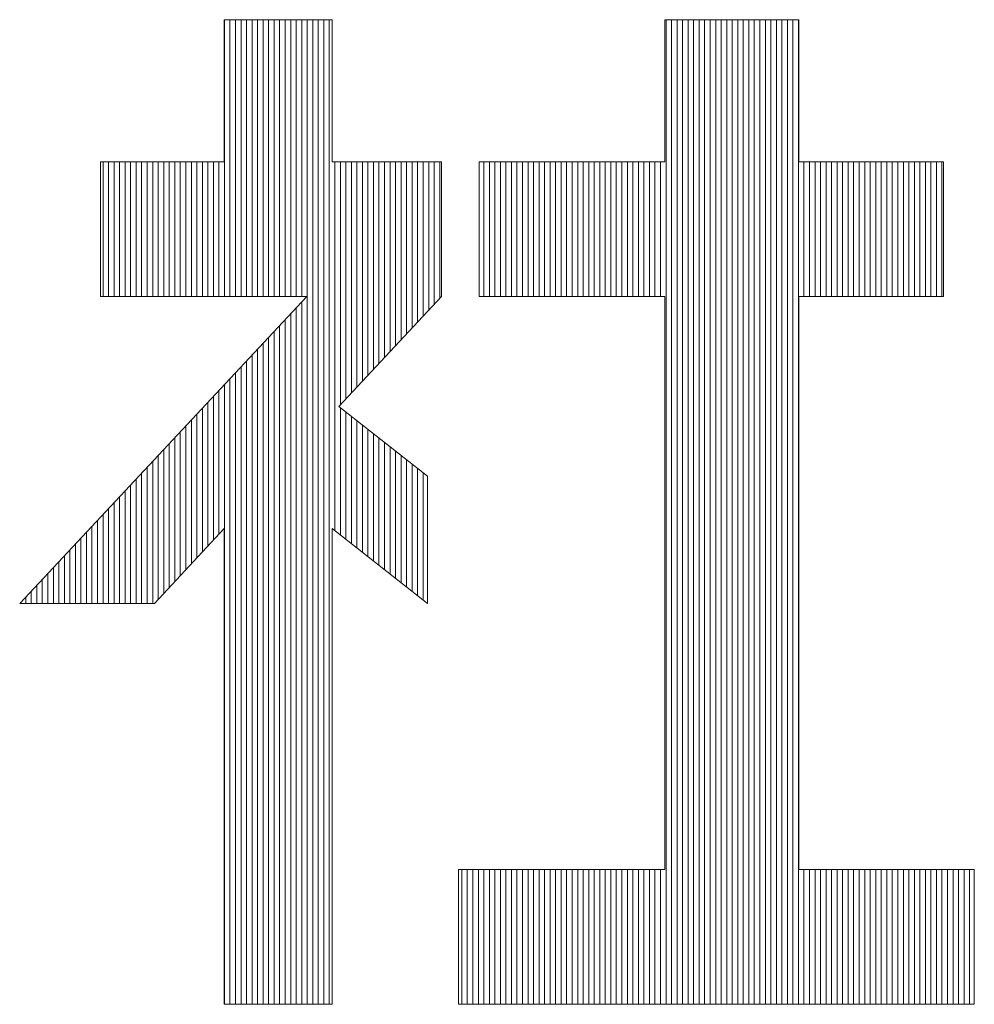
# Model space of a CAD drawing. Units: millimetres. Extents: x 5 to 398, y 5 to 292.
# Drawn here: x 259 to 261, y 27 to 30 of the extents above; entities that cross this region are included whole.
import ezdxf

# ---------------------------------------------------------------- set-up
doc = ezdxf.new("R2010")
doc.units = ezdxf.units.MM
doc.header["$MEASUREMENT"] = 0
doc.layers.add('レイヤー 1', color=7, linetype='Continuous', lineweight=0)

msp = doc.modelspace()

# ---------------------------------------------------------------- linework, layer by layer
at = {"layer": 'レイヤー 1', "color": 18, "lineweight": 13, "true_color": 0x000000}
for p, q in [((259.6643, 29.7692), (259.3801, 29.7692)), ((259.3801, 29.7692), (259.3801, 29.3951)), ((259.3805, 29.0406), (259.3805, 29.7692)), ((259.3805, 29.0406), (259.3805, 29.7692)), ((259.3805, 29.0406), (259.3805, 29.7692)), ((259.395, 29.0406), (259.395, 29.7692)), ((259.395, 29.0406), (259.395, 29.7692)), ((259.395, 29.0406), (259.395, 29.7692)), ((259.4096, 29.0406), (259.4096, 29.7692)), ((259.4096, 29.0406), (259.4096, 29.7692)), ((259.4096, 29.0406), (259.4096, 29.7692)), ((259.4241, 29.0406), (259.4241, 29.7692)), ((259.4241, 29.0406), (259.4241, 29.7692)), ((259.4241, 29.0406), (259.4241, 29.7692)), ((259.4386, 29.0406), (259.4386, 29.7692)), ((259.4386, 29.0406), (259.4386, 29.7692)), ((259.4386, 29.0406), (259.4386, 29.7692)), ((259.4531, 29.0406), (259.4531, 29.7692)), ((259.4531, 29.0406), (259.4531, 29.7692)), ((259.4531, 29.0406), (259.4531, 29.7692)), ((259.4531, 29.0406), (259.4531, 29.7692)), ((259.4531, 29.0406), (259.4531, 29.7692)), ((259.4531, 29.0406), (259.4531, 29.7692)), ((259.4676, 29.0406), (259.4676, 29.7692)), ((259.4676, 29.0406), (259.4676, 29.7692)), ((259.4676, 29.0406), (259.4676, 29.7692)), ((259.4822, 29.0406), (259.4822, 29.7692)), ((259.4822, 29.0406), (259.4822, 29.7692)), ((259.4822, 29.0406), (259.4822, 29.7692)), ((259.4967, 29.0406), (259.4967, 29.7692)), ((259.4967, 29.0406), (259.4967, 29.7692)), ((259.4967, 29.0406), (259.4967, 29.7692)), ((259.5112, 29.0406), (259.5112, 29.7692)), ((259.5112, 29.0406), (259.5112, 29.7692)), ((259.5112, 29.0406), (259.5112, 29.7692)), ((259.5257, 29.0406), (259.5257, 29.7692)), ((259.5257, 29.0406), (259.5257, 29.7692)), ((259.5257, 29.0406), (259.5257, 29.7692)), ((259.5403, 29.0406), (259.5403, 29.7692)), ((259.5403, 29.0406), (259.5403, 29.7692)), ((259.5403, 29.0406), (259.5403, 29.7692)), ((259.5548, 29.0406), (259.5548, 29.7692)), ((259.5548, 29.0406), (259.5548, 29.7692)), ((259.5548, 29.0406), (259.5548, 29.7692)), ((259.5693, 29.0406), (259.5693, 29.7692)), ((259.5693, 29.0406), (259.5693, 29.7692)), ((259.5693, 29.0406), (259.5693, 29.7692)), ((259.5839, 29.0406), (259.5839, 29.7692)), ((259.5839, 29.0406), (259.5839, 29.7692)), ((259.5839, 29.0406), (259.5839, 29.7692)), ((259.5983, 27.1777), (259.5983, 29.7692)), ((259.5983, 27.1777), (259.5983, 29.7692)), ((259.5983, 27.1777), (259.5983, 29.7692)), ((259.5983, 27.1777), (259.5983, 29.7692)), ((259.5983, 27.1777), (259.5983, 29.7692)), ((259.5983, 27.1777), (259.5983, 29.7692)), ((259.6129, 27.1777), (259.6129, 29.7692)), ((259.6129, 27.1777), (259.6129, 29.7692)), ((259.6129, 27.1777), (259.6129, 29.7692)), ((259.6274, 27.1777), (259.6274, 29.7692)), ((259.6274, 27.1777), (259.6274, 29.7692)), ((259.6274, 27.1777), (259.6274, 29.7692)), ((259.6419, 27.1777), (259.6419, 29.7692)), ((259.6419, 27.1777), (259.6419, 29.7692)), ((259.6419, 27.1777), (259.6419, 29.7692)), ((259.6565, 27.1777), (259.6565, 29.7692)), ((259.6565, 27.1777), (259.6565, 29.7692)), ((259.6565, 27.1777), (259.6565, 29.7692)), ((259.6643, 29.7692), (259.6643, 29.3951)), ((260.5392, 29.7692), (260.8921, 29.7692)), ((260.5392, 29.7692), (260.5392, 29.3951)), ((260.5424, 27.1777), (260.5424, 29.7692)), ((260.5424, 27.1777), (260.5424, 29.7692)), ((260.5424, 27.1777), (260.5424, 29.7692)), ((260.5569, 27.1777), (260.5569, 29.7692)), ((260.5569, 27.1777), (260.5569, 29.7692)), ((260.5569, 27.1777), (260.5569, 29.7692)), ((260.5714, 27.1777), (260.5714, 29.7692)), ((260.5714, 27.1777), (260.5714, 29.7692)), ((260.5714, 27.1777), (260.5714, 29.7692)), ((260.586, 27.1777), (260.586, 29.7692)), ((260.586, 27.1777), (260.586, 29.7692)), ((260.586, 27.1777), (260.586, 29.7692)), ((260.6005, 27.1777), (260.6005, 29.7692)), ((260.6005, 27.1777), (260.6005, 29.7692)), ((260.6005, 27.1777), (260.6005, 29.7692)), ((260.615, 27.1777), (260.615, 29.7692)), ((260.615, 27.1777), (260.615, 29.7692)), ((260.615, 27.1777), (260.615, 29.7692)), ((260.615, 27.1777), (260.615, 29.7692)), ((260.615, 27.1777), (260.615, 29.7692)), ((260.615, 27.1777), (260.615, 29.7692)), ((260.6295, 27.1777), (260.6295, 29.7692)), ((260.6295, 27.1777), (260.6295, 29.7692)), ((260.6295, 27.1777), (260.6295, 29.7692)), ((260.6441, 27.1777), (260.6441, 29.7692)), ((260.6441, 27.1777), (260.6441, 29.7692)), ((260.6441, 27.1777), (260.6441, 29.7692)), ((260.6586, 27.1777), (260.6586, 29.7692)), ((260.6586, 27.1777), (260.6586, 29.7692)), ((260.6586, 27.1777), (260.6586, 29.7692)), ((260.6731, 27.1777), (260.6731, 29.7692)), ((260.6731, 27.1777), (260.6731, 29.7692)), ((260.6731, 27.1777), (260.6731, 29.7692)), ((260.6876, 27.1777), (260.6876, 29.7692)), ((260.6876, 27.1777), (260.6876, 29.7692)), ((260.6876, 27.1777), (260.6876, 29.7692)), ((260.7022, 27.1777), (260.7022, 29.7692)), ((260.7022, 27.1777), (260.7022, 29.7692)), ((260.7022, 27.1777), (260.7022, 29.7692)), ((260.7167, 27.1777), (260.7167, 29.7692)), ((260.7167, 27.1777), (260.7167, 29.7692)), ((260.7167, 27.1777), (260.7167, 29.7692)), ((260.7312, 27.1777), (260.7312, 29.7692)), ((260.7312, 27.1777), (260.7312, 29.7692)), ((260.7312, 27.1777), (260.7312, 29.7692)), ((260.7457, 27.1777), (260.7457, 29.7692)), ((260.7457, 27.1777), (260.7457, 29.7692)), ((260.7457, 27.1777), (260.7457, 29.7692)), ((260.7602, 27.1777), (260.7602, 29.7692)), ((260.7602, 27.1777), (260.7602, 29.7692)), ((260.7602, 27.1777), (260.7602, 29.7692)), ((260.7602, 27.1777), (260.7602, 29.7692)), ((260.7602, 27.1777), (260.7602, 29.7692)), ((260.7602, 27.1777), (260.7602, 29.7692)), ((260.7748, 27.1777), (260.7748, 29.7692)), ((260.7748, 27.1777), (260.7748, 29.7692)), ((260.7748, 27.1777), (260.7748, 29.7692)), ((260.7893, 27.1777), (260.7893, 29.7692)), ((260.7893, 27.1777), (260.7893, 29.7692)), ((260.7893, 27.1777), (260.7893, 29.7692)), ((260.8038, 27.1777), (260.8038, 29.7692)), ((260.8038, 27.1777), (260.8038, 29.7692)), ((260.8038, 27.1777), (260.8038, 29.7692)), ((260.8183, 27.1777), (260.8183, 29.7692)), ((260.8183, 27.1777), (260.8183, 29.7692)), ((260.8183, 27.1777), (260.8183, 29.7692)), ((260.8329, 27.1777), (260.8329, 29.7692)), ((260.8329, 27.1777), (260.8329, 29.7692)), ((260.8329, 27.1777), (260.8329, 29.7692)), ((260.8474, 27.1777), (260.8474, 29.7692)), ((260.8474, 27.1777), (260.8474, 29.7692)), ((260.8474, 27.1777), (260.8474, 29.7692)), ((260.8619, 27.1777), (260.8619, 29.7692)), ((260.8619, 27.1777), (260.8619, 29.7692)), ((260.8619, 27.1777), (260.8619, 29.7692)), ((260.8764, 27.1777), (260.8764, 29.7692)), ((260.8764, 27.1777), (260.8764, 29.7692)), ((260.8764, 27.1777), (260.8764, 29.7692)), ((260.891, 27.1777), (260.891, 29.7692)), ((260.891, 27.1777), (260.891, 29.7692)), ((260.891, 27.1777), (260.891, 29.7692)), ((260.8921, 29.7692), (260.8921, 29.3951)), ((259.3801, 29.3951), (259.0543, 29.3951)), ((259.0543, 29.3951), (259.0543, 29.0406)), ((259.061, 29.0406), (259.061, 29.3951)), ((259.061, 29.0406), (259.061, 29.3951)), ((259.061, 29.0406), (259.061, 29.3951)), ((259.0755, 29.0406), (259.0755, 29.3951)), ((259.0755, 29.0406), (259.0755, 29.3951)), ((259.0755, 29.0406), (259.0755, 29.3951)), ((259.09, 29.0406), (259.09, 29.3951)), ((259.09, 29.0406), (259.09, 29.3951)), ((259.09, 29.0406), (259.09, 29.3951)), ((259.1046, 29.0406), (259.1046, 29.3951)), ((259.1046, 29.0406), (259.1046, 29.3951)), ((259.1046, 29.0406), (259.1046, 29.3951)), ((259.1191, 29.0406), (259.1191, 29.3951)), ((259.1191, 29.0406), (259.1191, 29.3951)), ((259.1191, 29.0406), (259.1191, 29.3951)), ((259.1336, 29.0406), (259.1336, 29.3951)), ((259.1336, 29.0406), (259.1336, 29.3951)), ((259.1336, 29.0406), (259.1336, 29.3951)), ((259.1481, 29.0406), (259.1481, 29.3951)), ((259.1481, 29.0406), (259.1481, 29.3951)), ((259.1481, 29.0406), (259.1481, 29.3951)), ((259.1626, 29.0406), (259.1626, 29.3951)), ((259.1626, 29.0406), (259.1626, 29.3951)), ((259.1626, 29.0406), (259.1626, 29.3951)), ((259.1626, 29.0406), (259.1626, 29.3951)), ((259.1626, 29.0406), (259.1626, 29.3951)), ((259.1626, 29.0406), (259.1626, 29.3951)), ((259.1772, 29.0406), (259.1772, 29.3951)), ((259.1772, 29.0406), (259.1772, 29.3951)), ((259.1772, 29.0406), (259.1772, 29.3951)), ((259.1917, 29.0406), (259.1917, 29.3951)), ((259.1917, 29.0406), (259.1917, 29.3951)), ((259.1917, 29.0406), (259.1917, 29.3951)), ((259.2062, 29.0406), (259.2062, 29.3951)), ((259.2062, 29.0406), (259.2062, 29.3951)), ((259.2062, 29.0406), (259.2062, 29.3951)), ((259.2207, 29.0406), (259.2207, 29.3951)), ((259.2207, 29.0406), (259.2207, 29.3951)), ((259.2207, 29.0406), (259.2207, 29.3951)), ((259.2353, 29.0406), (259.2353, 29.3951)), ((259.2353, 29.0406), (259.2353, 29.3951)), ((259.2353, 29.0406), (259.2353, 29.3951)), ((259.2498, 29.0406), (259.2498, 29.3951)), ((259.2498, 29.0406), (259.2498, 29.3951)), ((259.2498, 29.0406), (259.2498, 29.3951)), ((259.2643, 29.0406), (259.2643, 29.3951)), ((259.2643, 29.0406), (259.2643, 29.3951)), ((259.2643, 29.0406), (259.2643, 29.3951)), ((259.2789, 29.0406), (259.2789, 29.3951)), ((259.2789, 29.0406), (259.2789, 29.3951)), ((259.2789, 29.0406), (259.2789, 29.3951)), ((259.2934, 29.0406), (259.2934, 29.3951)), ((259.2934, 29.0406), (259.2934, 29.3951)), ((259.2934, 29.0406), (259.2934, 29.3951)), ((259.3079, 29.0406), (259.3079, 29.3951)), ((259.3079, 29.0406), (259.3079, 29.3951)), ((259.3079, 29.0406), (259.3079, 29.3951)), ((259.3079, 29.0406), (259.3079, 29.3951)), ((259.3079, 29.0406), (259.3079, 29.3951)), ((259.3079, 29.0406), (259.3079, 29.3951)), ((259.3224, 29.0406), (259.3224, 29.3951)), ((259.3224, 29.0406), (259.3224, 29.3951)), ((259.3224, 29.0406), (259.3224, 29.3951)), ((259.3369, 29.0406), (259.3369, 29.3951)), ((259.3369, 29.0406), (259.3369, 29.3951)), ((259.3369, 29.0406), (259.3369, 29.3951)), ((259.3515, 29.0406), (259.3515, 29.3951)), ((259.3515, 29.0406), (259.3515, 29.3951)), ((259.3515, 29.0406), (259.3515, 29.3951)), ((259.366, 29.0406), (259.366, 29.3951)), ((259.366, 29.0406), (259.366, 29.3951)), ((259.366, 29.0406), (259.366, 29.3951)), ((259.6643, 29.3951), (259.9515, 29.3951)), ((259.671, 28.4244), (259.671, 29.3951)), ((259.671, 28.4244), (259.671, 29.3951)), ((259.671, 28.4244), (259.671, 29.3951)), ((259.6855, 28.7562), (259.6855, 29.3951)), ((259.6855, 28.7562), (259.6855, 29.3951)), ((259.6855, 28.7562), (259.6855, 29.3951)), ((259.7, 28.7717), (259.7, 29.3951)), ((259.7, 28.7717), (259.7, 29.3951)), ((259.7, 28.7717), (259.7, 29.3951)), ((259.7146, 28.7873), (259.7146, 29.3951)), ((259.7146, 28.7873), (259.7146, 29.3951)), ((259.7146, 28.7873), (259.7146, 29.3951)), ((259.7291, 28.8028), (259.7291, 29.3951)), ((259.7291, 28.8028), (259.7291, 29.3951)), ((259.7291, 28.8028), (259.7291, 29.3951)), ((259.7436, 28.8183), (259.7436, 29.3951)), ((259.7436, 28.8183), (259.7436, 29.3951)), ((259.7436, 28.8183), (259.7436, 29.3951)), ((259.7436, 28.8183), (259.7436, 29.3951)), ((259.7436, 28.8183), (259.7436, 29.3951)), ((259.7436, 28.8183), (259.7436, 29.3951)), ((259.7581, 28.8339), (259.7581, 29.3951)), ((259.7581, 28.8339), (259.7581, 29.3951)), ((259.7581, 28.8339), (259.7581, 29.3951)), ((259.7726, 28.8494), (259.7726, 29.3951)), ((259.7726, 28.8494), (259.7726, 29.3951)), ((259.7726, 28.8494), (259.7726, 29.3951)), ((259.7872, 28.8649), (259.7872, 29.3951)), ((259.7872, 28.8649), (259.7872, 29.3951)), ((259.7872, 28.8649), (259.7872, 29.3951)), ((259.8017, 28.8805), (259.8017, 29.3951)), ((259.8017, 28.8805), (259.8017, 29.3951)), ((259.8017, 28.8805), (259.8017, 29.3951)), ((259.8162, 28.896), (259.8162, 29.3951)), ((259.8162, 28.896), (259.8162, 29.3951)), ((259.8162, 28.896), (259.8162, 29.3951)), ((259.8307, 28.9115), (259.8307, 29.3951)), ((259.8307, 28.9115), (259.8307, 29.3951)), ((259.8307, 28.9115), (259.8307, 29.3951)), ((259.8453, 28.927), (259.8453, 29.3951)), ((259.8453, 28.927), (259.8453, 29.3951)), ((259.8453, 28.927), (259.8453, 29.3951)), ((259.8598, 28.9426), (259.8598, 29.3951)), ((259.8598, 28.9426), (259.8598, 29.3951)), ((259.8598, 28.9426), (259.8598, 29.3951)), ((259.8743, 28.9581), (259.8743, 29.3951)), ((259.8743, 28.9581), (259.8743, 29.3951)), ((259.8743, 28.9581), (259.8743, 29.3951)), ((259.8888, 28.9736), (259.8888, 29.3951)), ((259.8888, 28.9736), (259.8888, 29.3951)), ((259.8888, 28.9736), (259.8888, 29.3951)), ((259.8888, 28.9736), (259.8888, 29.3951)), ((259.8888, 28.9736), (259.8888, 29.3951)), ((259.8888, 28.9736), (259.8888, 29.3951)), ((259.9033, 28.9892), (259.9033, 29.3951)), ((259.9033, 28.9892), (259.9033, 29.3951)), ((259.9033, 28.9892), (259.9033, 29.3951)), ((259.9179, 29.0047), (259.9179, 29.3951)), ((259.9179, 29.0047), (259.9179, 29.3951)), ((259.9179, 29.0047), (259.9179, 29.3951)), ((259.9324, 29.0202), (259.9324, 29.3951)), ((259.9324, 29.0202), (259.9324, 29.3951)), ((259.9324, 29.0202), (259.9324, 29.3951)), ((259.9469, 29.0358), (259.9469, 29.3951)), ((259.9469, 29.0358), (259.9469, 29.3951)), ((259.9469, 29.0358), (259.9469, 29.3951)), ((259.9515, 29.3951), (259.9515, 29.0406)), ((260.0506, 29.3951), (260.5392, 29.3951)), ((260.0506, 29.3951), (260.0506, 29.0406)), ((260.0631, 29.0406), (260.0631, 29.3951)), ((260.0631, 29.0406), (260.0631, 29.3951)), ((260.0631, 29.0406), (260.0631, 29.3951)), ((260.0776, 29.0406), (260.0776, 29.3951)), ((260.0776, 29.0406), (260.0776, 29.3951)), ((260.0776, 29.0406), (260.0776, 29.3951)), ((260.0922, 29.0406), (260.0922, 29.3951)), ((260.0922, 29.0406), (260.0922, 29.3951)), ((260.0922, 29.0406), (260.0922, 29.3951)), ((260.1067, 29.0406), (260.1067, 29.3951)), ((260.1067, 29.0406), (260.1067, 29.3951)), ((260.1067, 29.0406), (260.1067, 29.3951)), ((260.1212, 29.0406), (260.1212, 29.3951)), ((260.1212, 29.0406), (260.1212, 29.3951)), ((260.1212, 29.0406), (260.1212, 29.3951)), ((260.1357, 29.0406), (260.1357, 29.3951)), ((260.1357, 29.0406), (260.1357, 29.3951)), ((260.1357, 29.0406), (260.1357, 29.3951)), ((260.1502, 29.0406), (260.1502, 29.3951)), ((260.1502, 29.0406), (260.1502, 29.3951)), ((260.1502, 29.0406), (260.1502, 29.3951)), ((260.1648, 29.0406), (260.1648, 29.3951)), ((260.1648, 29.0406), (260.1648, 29.3951)), ((260.1648, 29.0406), (260.1648, 29.3951)), ((260.1793, 29.0406), (260.1793, 29.3951)), ((260.1793, 29.0406), (260.1793, 29.3951)), ((260.1793, 29.0406), (260.1793, 29.3951)), ((260.1793, 29.0406), (260.1793, 29.3951)), ((260.1793, 29.0406), (260.1793, 29.3951)), ((260.1793, 29.0406), (260.1793, 29.3951)), ((260.1938, 29.0406), (260.1938, 29.3951)), ((260.1938, 29.0406), (260.1938, 29.3951)), ((260.1938, 29.0406), (260.1938, 29.3951)), ((260.2083, 29.0406), (260.2083, 29.3951)), ((260.2083, 29.0406), (260.2083, 29.3951)), ((260.2083, 29.0406), (260.2083, 29.3951)), ((260.2229, 29.0406), (260.2229, 29.3951)), ((260.2229, 29.0406), (260.2229, 29.3951)), ((260.2229, 29.0406), (260.2229, 29.3951)), ((260.2374, 29.0406), (260.2374, 29.3951)), ((260.2374, 29.0406), (260.2374, 29.3951)), ((260.2374, 29.0406), (260.2374, 29.3951)), ((260.2519, 29.0406), (260.2519, 29.3951)), ((260.2519, 29.0406), (260.2519, 29.3951)), ((260.2519, 29.0406), (260.2519, 29.3951)), ((260.2665, 29.0406), (260.2665, 29.3951)), ((260.2665, 29.0406), (260.2665, 29.3951)), ((260.2665, 29.0406), (260.2665, 29.3951)), ((260.2809, 29.0406), (260.2809, 29.3951)), ((260.2809, 29.0406), (260.2809, 29.3951)), ((260.2809, 29.0406), (260.2809, 29.3951)), ((260.2955, 29.0406), (260.2955, 29.3951)), ((260.2955, 29.0406), (260.2955, 29.3951)), ((260.2955, 29.0406), (260.2955, 29.3951)), ((260.31, 29.0406), (260.31, 29.3951)), ((260.31, 29.0406), (260.31, 29.3951)), ((260.31, 29.0406), (260.31, 29.3951)), ((260.3245, 29.0406), (260.3245, 29.3951)), ((260.3245, 29.0406), (260.3245, 29.3951)), ((260.3245, 29.0406), (260.3245, 29.3951)), ((260.3245, 29.0406), (260.3245, 29.3951)), ((260.3245, 29.0406), (260.3245, 29.3951)), ((260.3245, 29.0406), (260.3245, 29.3951)), ((260.3391, 29.0406), (260.3391, 29.3951)), ((260.3391, 29.0406), (260.3391, 29.3951)), ((260.3391, 29.0406), (260.3391, 29.3951)), ((260.3536, 29.0406), (260.3536, 29.3951)), ((260.3536, 29.0406), (260.3536, 29.3951)), ((260.3536, 29.0406), (260.3536, 29.3951)), ((260.3681, 29.0406), (260.3681, 29.3951)), ((260.3681, 29.0406), (260.3681, 29.3951)), ((260.3681, 29.0406), (260.3681, 29.3951)), ((260.3826, 29.0406), (260.3826, 29.3951)), ((260.3826, 29.0406), (260.3826, 29.3951)), ((260.3826, 29.0406), (260.3826, 29.3951)), ((260.3972, 29.0406), (260.3972, 29.3951)), ((260.3972, 29.0406), (260.3972, 29.3951)), ((260.3972, 29.0406), (260.3972, 29.3951)), ((260.4117, 29.0406), (260.4117, 29.3951)), ((260.4117, 29.0406), (260.4117, 29.3951)), ((260.4117, 29.0406), (260.4117, 29.3951)), ((260.4262, 29.0406), (260.4262, 29.3951)), ((260.4262, 29.0406), (260.4262, 29.3951)), ((260.4262, 29.0406), (260.4262, 29.3951)), ((260.4407, 29.0406), (260.4407, 29.3951)), ((260.4407, 29.0406), (260.4407, 29.3951)), ((260.4407, 29.0406), (260.4407, 29.3951)), ((260.4552, 29.0406), (260.4552, 29.3951)), ((260.4552, 29.0406), (260.4552, 29.3951)), ((260.4552, 29.0406), (260.4552, 29.3951)), ((260.4698, 29.0406), (260.4698, 29.3951)), ((260.4698, 29.0406), (260.4698, 29.3951)), ((260.4698, 29.0406), (260.4698, 29.3951)), ((260.4698, 29.0406), (260.4698, 29.3951)), ((260.4698, 29.0406), (260.4698, 29.3951)), ((260.4698, 29.0406), (260.4698, 29.3951)), ((260.4843, 29.0406), (260.4843, 29.3951)), ((260.4843, 29.0406), (260.4843, 29.3951)), ((260.4843, 29.0406), (260.4843, 29.3951)), ((260.4988, 29.0406), (260.4988, 29.3951)), ((260.4988, 29.0406), (260.4988, 29.3951)), ((260.4988, 29.0406), (260.4988, 29.3951)), ((260.5133, 29.0406), (260.5133, 29.3951)), ((260.5133, 29.0406), (260.5133, 29.3951)), ((260.5133, 29.0406), (260.5133, 29.3951)), ((260.5279, 29.0406), (260.5279, 29.3951)), ((260.5279, 29.0406), (260.5279, 29.3951)), ((260.5279, 29.0406), (260.5279, 29.3951)), ((260.8921, 29.3951), (261.2722, 29.3951)), ((260.9055, 29.0406), (260.9055, 29.3951)), ((260.9055, 29.0406), (260.9055, 29.3951)), ((260.9055, 29.0406), (260.9055, 29.3951)), ((260.9055, 29.0406), (260.9055, 29.3951)), ((260.9055, 29.0406), (260.9055, 29.3951)), ((260.9055, 29.0406), (260.9055, 29.3951)), ((260.92, 29.0406), (260.92, 29.3951)), ((260.92, 29.0406), (260.92, 29.3951)), ((260.92, 29.0406), (260.92, 29.3951)), ((260.9345, 29.0406), (260.9345, 29.3951)), ((260.9345, 29.0406), (260.9345, 29.3951)), ((260.9345, 29.0406), (260.9345, 29.3951)), ((260.9491, 29.0406), (260.9491, 29.3951)), ((260.9491, 29.0406), (260.9491, 29.3951)), ((260.9491, 29.0406), (260.9491, 29.3951)), ((260.9636, 29.0406), (260.9636, 29.3951)), ((260.9636, 29.0406), (260.9636, 29.3951)), ((260.9636, 29.0406), (260.9636, 29.3951)), ((260.9781, 29.0406), (260.9781, 29.3951)), ((260.9781, 29.0406), (260.9781, 29.3951)), ((260.9781, 29.0406), (260.9781, 29.3951)), ((260.9926, 29.0406), (260.9926, 29.3951)), ((260.9926, 29.0406), (260.9926, 29.3951)), ((260.9926, 29.0406), (260.9926, 29.3951)), ((261.0072, 29.0406), (261.0072, 29.3951)), ((261.0072, 29.0406), (261.0072, 29.3951)), ((261.0072, 29.0406), (261.0072, 29.3951)), ((261.0216, 29.0406), (261.0216, 29.3951)), ((261.0216, 29.0406), (261.0216, 29.3951)), ((261.0216, 29.0406), (261.0216, 29.3951)), ((261.0362, 29.0406), (261.0362, 29.3951)), ((261.0362, 29.0406), (261.0362, 29.3951)), ((261.0362, 29.0406), (261.0362, 29.3951)), ((261.0507, 29.0406), (261.0507, 29.3951)), ((261.0507, 29.0406), (261.0507, 29.3951)), ((261.0507, 29.0406), (261.0507, 29.3951)), ((261.0507, 29.0406), (261.0507, 29.3951)), ((261.0507, 29.0406), (261.0507, 29.3951)), ((261.0507, 29.0406), (261.0507, 29.3951)), ((261.0652, 29.0406), (261.0652, 29.3951)), ((261.0652, 29.0406), (261.0652, 29.3951)), ((261.0652, 29.0406), (261.0652, 29.3951)), ((261.0798, 29.0406), (261.0798, 29.3951)), ((261.0798, 29.0406), (261.0798, 29.3951)), ((261.0798, 29.0406), (261.0798, 29.3951)), ((261.0943, 29.0406), (261.0943, 29.3951)), ((261.0943, 29.0406), (261.0943, 29.3951)), ((261.0943, 29.0406), (261.0943, 29.3951)), ((261.1088, 29.0406), (261.1088, 29.3951)), ((261.1088, 29.0406), (261.1088, 29.3951)), ((261.1088, 29.0406), (261.1088, 29.3951)), ((261.1233, 29.0406), (261.1233, 29.3951)), ((261.1233, 29.0406), (261.1233, 29.3951)), ((261.1233, 29.0406), (261.1233, 29.3951)), ((261.1379, 29.0406), (261.1379, 29.3951)), ((261.1379, 29.0406), (261.1379, 29.3951)), ((261.1379, 29.0406), (261.1379, 29.3951)), ((261.1524, 29.0406), (261.1524, 29.3951)), ((261.1524, 29.0406), (261.1524, 29.3951)), ((261.1524, 29.0406), (261.1524, 29.3951)), ((261.1669, 29.0406), (261.1669, 29.3951)), ((261.1669, 29.0406), (261.1669, 29.3951)), ((261.1669, 29.0406), (261.1669, 29.3951)), ((261.1814, 29.0406), (261.1814, 29.3951)), ((261.1814, 29.0406), (261.1814, 29.3951)), ((261.1814, 29.0406), (261.1814, 29.3951)), ((261.1959, 29.0406), (261.1959, 29.3951)), ((261.1959, 29.0406), (261.1959, 29.3951)), ((261.1959, 29.0406), (261.1959, 29.3951)), ((261.1959, 29.0406), (261.1959, 29.3951)), ((261.1959, 29.0406), (261.1959, 29.3951)), ((261.1959, 29.0406), (261.1959, 29.3951)), ((261.2105, 29.0406), (261.2105, 29.3951)), ((261.2105, 29.0406), (261.2105, 29.3951)), ((261.2105, 29.0406), (261.2105, 29.3951)), ((261.225, 29.0406), (261.225, 29.3951)), ((261.225, 29.0406), (261.225, 29.3951)), ((261.225, 29.0406), (261.225, 29.3951)), ((261.2395, 29.0406), (261.2395, 29.3951)), ((261.2395, 29.0406), (261.2395, 29.3951)), ((261.2395, 29.0406), (261.2395, 29.3951)), ((261.254, 29.0406), (261.254, 29.3951)), ((261.254, 29.0406), (261.254, 29.3951)), ((261.254, 29.0406), (261.254, 29.3951)), ((261.2686, 29.0406), (261.2686, 29.3951)), ((261.2686, 29.0406), (261.2686, 29.3951)), ((261.2686, 29.0406), (261.2686, 29.3951)), ((261.2722, 29.3951), (261.2722, 29.0406)), ((259.597, 29.0406), (258.8418, 28.233)), ((259.597, 29.0406), (259.0543, 29.0406)), ((259.5839, 27.1777), (259.5839, 29.0265)), ((259.5839, 27.1777), (259.5839, 29.0265)), ((259.5839, 27.1777), (259.5839, 29.0265)), ((259.9515, 29.0406), (259.6811, 28.7515)), ((260.0506, 29.0406), (260.5392, 29.0406)), ((260.5392, 29.0406), (260.5392, 27.5321)), ((260.8921, 27.5321), (260.8921, 29.0406)), ((261.2722, 29.0406), (260.8921, 29.0406)), ((259.5693, 27.1777), (259.5693, 29.011)), ((259.5693, 27.1777), (259.5693, 29.011)), ((259.5693, 27.1777), (259.5693, 29.011)), ((259.5403, 27.1777), (259.5403, 28.9799)), ((259.5403, 27.1777), (259.5403, 28.9799)), ((259.5403, 27.1777), (259.5403, 28.9799)), ((259.5548, 27.1777), (259.5548, 28.9955)), ((259.5548, 27.1777), (259.5548, 28.9955)), ((259.5548, 27.1777), (259.5548, 28.9955)), ((259.5112, 27.1777), (259.5112, 28.9489)), ((259.5112, 27.1777), (259.5112, 28.9489)), ((259.5112, 27.1777), (259.5112, 28.9489)), ((259.5257, 27.1777), (259.5257, 28.9644)), ((259.5257, 27.1777), (259.5257, 28.9644)), ((259.5257, 27.1777), (259.5257, 28.9644)), ((259.4967, 27.1777), (259.4967, 28.9334)), ((259.4967, 27.1777), (259.4967, 28.9334)), ((259.4967, 27.1777), (259.4967, 28.9334)), ((259.4676, 27.1777), (259.4676, 28.9023)), ((259.4676, 27.1777), (259.4676, 28.9023)), ((259.4676, 27.1777), (259.4676, 28.9023)), ((259.4822, 27.1777), (259.4822, 28.9178)), ((259.4822, 27.1777), (259.4822, 28.9178)), ((259.4822, 27.1777), (259.4822, 28.9178)), ((259.4386, 27.1777), (259.4386, 28.8712)), ((259.4386, 27.1777), (259.4386, 28.8712)), ((259.4386, 27.1777), (259.4386, 28.8712)), ((259.4531, 27.1777), (259.4531, 28.8868)), ((259.4531, 27.1777), (259.4531, 28.8868)), ((259.4531, 27.1777), (259.4531, 28.8868)), ((259.4531, 27.1777), (259.4531, 28.8868)), ((259.4531, 27.1777), (259.4531, 28.8868)), ((259.4531, 27.1777), (259.4531, 28.8868)), ((259.4241, 27.1777), (259.4241, 28.8557)), ((259.4241, 27.1777), (259.4241, 28.8557)), ((259.4241, 27.1777), (259.4241, 28.8557)), ((259.395, 27.1777), (259.395, 28.8246)), ((259.395, 27.1777), (259.395, 28.8246)), ((259.395, 27.1777), (259.395, 28.8246)), ((259.4096, 27.1777), (259.4096, 28.8402)), ((259.4096, 27.1777), (259.4096, 28.8402)), ((259.4096, 27.1777), (259.4096, 28.8402)), ((259.366, 28.4146), (259.366, 28.7936)), ((259.366, 28.4146), (259.366, 28.7936)), ((259.366, 28.4146), (259.366, 28.7936)), ((259.3805, 27.1777), (259.3805, 28.8091)), ((259.3805, 27.1777), (259.3805, 28.8091)), ((259.3805, 27.1777), (259.3805, 28.8091)), ((259.3515, 28.399), (259.3515, 28.7781)), ((259.3515, 28.399), (259.3515, 28.7781)), ((259.3515, 28.399), (259.3515, 28.7781)), ((259.3224, 28.368), (259.3224, 28.747)), ((259.3224, 28.368), (259.3224, 28.747)), ((259.3224, 28.368), (259.3224, 28.747)), ((259.3369, 28.3835), (259.3369, 28.7625)), ((259.3369, 28.3835), (259.3369, 28.7625)), ((259.3369, 28.3835), (259.3369, 28.7625)), ((259.6811, 28.7515), (259.9146, 28.5682)), ((259.6855, 28.413), (259.6855, 28.7481)), ((259.6855, 28.413), (259.6855, 28.7481)), ((259.6855, 28.413), (259.6855, 28.7481)), ((259.2934, 28.3369), (259.2934, 28.7159)), ((259.2934, 28.3369), (259.2934, 28.7159)), ((259.2934, 28.3369), (259.2934, 28.7159)), ((259.3079, 28.3524), (259.3079, 28.7315)), ((259.3079, 28.3524), (259.3079, 28.7315)), ((259.3079, 28.3524), (259.3079, 28.7315)), ((259.3079, 28.3524), (259.3079, 28.7315)), ((259.3079, 28.3524), (259.3079, 28.7315)), ((259.3079, 28.3524), (259.3079, 28.7315)), ((259.7, 28.4015), (259.7, 28.7367)), ((259.7, 28.4015), (259.7, 28.7367)), ((259.7, 28.4015), (259.7, 28.7367)), ((259.7146, 28.3901), (259.7146, 28.7253)), ((259.7146, 28.3901), (259.7146, 28.7253)), ((259.7146, 28.3901), (259.7146, 28.7253)), ((259.2789, 28.3214), (259.2789, 28.7004)), ((259.2789, 28.3214), (259.2789, 28.7004)), ((259.2789, 28.3214), (259.2789, 28.7004)), ((259.7291, 28.3787), (259.7291, 28.7139)), ((259.7291, 28.3787), (259.7291, 28.7139)), ((259.7291, 28.3787), (259.7291, 28.7139)), ((259.7436, 28.3673), (259.7436, 28.7025)), ((259.7436, 28.3673), (259.7436, 28.7025)), ((259.7436, 28.3673), (259.7436, 28.7025)), ((259.7436, 28.3673), (259.7436, 28.7025)), ((259.7436, 28.3673), (259.7436, 28.7025)), ((259.7436, 28.3673), (259.7436, 28.7025)), ((259.7581, 28.3559), (259.7581, 28.6911)), ((259.7581, 28.3559), (259.7581, 28.6911)), ((259.7581, 28.3559), (259.7581, 28.6911)), ((259.2498, 28.2903), (259.2498, 28.6693)), ((259.2498, 28.2903), (259.2498, 28.6693)), ((259.2498, 28.2903), (259.2498, 28.6693)), ((259.2643, 28.3058), (259.2643, 28.6849)), ((259.2643, 28.3058), (259.2643, 28.6849)), ((259.2643, 28.3058), (259.2643, 28.6849)), ((259.7726, 28.3445), (259.7726, 28.6797)), ((259.7726, 28.3445), (259.7726, 28.6797)), ((259.7726, 28.3445), (259.7726, 28.6797)), ((259.7872, 28.3331), (259.7872, 28.6682)), ((259.7872, 28.3331), (259.7872, 28.6682)), ((259.7872, 28.3331), (259.7872, 28.6682)), ((259.2207, 28.2593), (259.2207, 28.6383)), ((259.2207, 28.2593), (259.2207, 28.6383)), ((259.2207, 28.2593), (259.2207, 28.6383)), ((259.2353, 28.2748), (259.2353, 28.6538)), ((259.2353, 28.2748), (259.2353, 28.6538)), ((259.2353, 28.2748), (259.2353, 28.6538)), ((259.8017, 28.3217), (259.8017, 28.6568)), ((259.8017, 28.3217), (259.8017, 28.6568)), ((259.8017, 28.3217), (259.8017, 28.6568)), ((259.8162, 28.3103), (259.8162, 28.6454)), ((259.8162, 28.3103), (259.8162, 28.6454)), ((259.8162, 28.3103), (259.8162, 28.6454)), ((259.2062, 28.2437), (259.2062, 28.6228)), ((259.2062, 28.2437), (259.2062, 28.6228)), ((259.2062, 28.2437), (259.2062, 28.6228)), ((259.8307, 28.2989), (259.8307, 28.634)), ((259.8307, 28.2989), (259.8307, 28.634)), ((259.8307, 28.2989), (259.8307, 28.634)), ((259.8453, 28.2875), (259.8453, 28.6226)), ((259.8453, 28.2875), (259.8453, 28.6226)), ((259.8453, 28.2875), (259.8453, 28.6226)), ((259.8598, 28.2761), (259.8598, 28.6112)), ((259.8598, 28.2761), (259.8598, 28.6112)), ((259.8598, 28.2761), (259.8598, 28.6112)), ((259.1772, 28.233), (259.1772, 28.5917)), ((259.1772, 28.233), (259.1772, 28.5917)), ((259.1772, 28.233), (259.1772, 28.5917)), ((259.1917, 28.233), (259.1917, 28.6072)), ((259.1917, 28.233), (259.1917, 28.6072)), ((259.1917, 28.233), (259.1917, 28.6072)), ((259.8743, 28.2647), (259.8743, 28.5998)), ((259.8743, 28.2647), (259.8743, 28.5998)), ((259.8743, 28.2647), (259.8743, 28.5998)), ((259.8888, 28.2533), (259.8888, 28.5884)), ((259.8888, 28.2533), (259.8888, 28.5884)), ((259.8888, 28.2533), (259.8888, 28.5884)), ((259.8888, 28.2533), (259.8888, 28.5884)), ((259.8888, 28.2533), (259.8888, 28.5884)), ((259.8888, 28.2533), (259.8888, 28.5884)), ((259.1481, 28.233), (259.1481, 28.5606)), ((259.1481, 28.233), (259.1481, 28.5606)), ((259.1481, 28.233), (259.1481, 28.5606)), ((259.1626, 28.233), (259.1626, 28.5762)), ((259.1626, 28.233), (259.1626, 28.5762)), ((259.1626, 28.233), (259.1626, 28.5762)), ((259.1626, 28.233), (259.1626, 28.5762)), ((259.1626, 28.233), (259.1626, 28.5762)), ((259.1626, 28.233), (259.1626, 28.5762)), ((259.9033, 28.2418), (259.9033, 28.577)), ((259.9033, 28.2418), (259.9033, 28.577)), ((259.9033, 28.2418), (259.9033, 28.577)), ((259.9146, 28.5682), (259.9146, 28.233)), ((259.1336, 28.233), (259.1336, 28.5451)), ((259.1336, 28.233), (259.1336, 28.5451)), ((259.1336, 28.233), (259.1336, 28.5451)), ((259.1046, 28.233), (259.1046, 28.514)), ((259.1046, 28.233), (259.1046, 28.514)), ((259.1046, 28.233), (259.1046, 28.514)), ((259.1191, 28.233), (259.1191, 28.5296)), ((259.1191, 28.233), (259.1191, 28.5296)), ((259.1191, 28.233), (259.1191, 28.5296)), ((259.0755, 28.233), (259.0755, 28.483)), ((259.0755, 28.233), (259.0755, 28.483)), ((259.0755, 28.233), (259.0755, 28.483)), ((259.09, 28.233), (259.09, 28.4985)), ((259.09, 28.233), (259.09, 28.4985)), ((259.09, 28.233), (259.09, 28.4985)), ((259.061, 28.233), (259.061, 28.4675)), ((259.061, 28.233), (259.061, 28.4675)), ((259.061, 28.233), (259.061, 28.4675)), ((259.0319, 28.233), (259.0319, 28.4364)), ((259.0319, 28.233), (259.0319, 28.4364)), ((259.0319, 28.233), (259.0319, 28.4364)), ((259.0465, 28.233), (259.0465, 28.4519)), ((259.0465, 28.233), (259.0465, 28.4519)), ((259.0465, 28.233), (259.0465, 28.4519)), ((259.3801, 28.4296), (259.1962, 28.233)), ((259.3801, 28.4296), (259.3801, 27.1777)), ((259.6643, 28.4296), (259.9146, 28.233)), ((259.6643, 28.4296), (259.6643, 27.1777)), ((259.0029, 28.233), (259.0029, 28.4053)), ((259.0029, 28.233), (259.0029, 28.4053)), ((259.0029, 28.233), (259.0029, 28.4053)), ((259.0174, 28.233), (259.0174, 28.4209)), ((259.0174, 28.233), (259.0174, 28.4209)), ((259.0174, 28.233), (259.0174, 28.4209)), ((259.0174, 28.233), (259.0174, 28.4209)), ((259.0174, 28.233), (259.0174, 28.4209)), ((259.0174, 28.233), (259.0174, 28.4209)), ((258.9884, 28.233), (258.9884, 28.3898)), ((258.9884, 28.233), (258.9884, 28.3898)), ((258.9884, 28.233), (258.9884, 28.3898)), ((258.9593, 28.233), (258.9593, 28.3587)), ((258.9593, 28.233), (258.9593, 28.3587)), ((258.9593, 28.233), (258.9593, 28.3587)), ((258.9739, 28.233), (258.9739, 28.3743)), ((258.9739, 28.233), (258.9739, 28.3743)), ((258.9739, 28.233), (258.9739, 28.3743)), ((258.9303, 28.233), (258.9303, 28.3277)), ((258.9303, 28.233), (258.9303, 28.3277)), ((258.9303, 28.233), (258.9303, 28.3277)), ((258.9448, 28.233), (258.9448, 28.3432)), ((258.9448, 28.233), (258.9448, 28.3432)), ((258.9448, 28.233), (258.9448, 28.3432)), ((258.9157, 28.233), (258.9157, 28.3122)), ((258.9157, 28.233), (258.9157, 28.3122)), ((258.9157, 28.233), (258.9157, 28.3122)), ((258.8867, 28.233), (258.8867, 28.2811)), ((258.8867, 28.233), (258.8867, 28.2811)), ((258.8867, 28.233), (258.8867, 28.2811)), ((258.9012, 28.233), (258.9012, 28.2966)), ((258.9012, 28.233), (258.9012, 28.2966)), ((258.9012, 28.233), (258.9012, 28.2966)), ((258.8577, 28.233), (258.8577, 28.25)), ((258.8577, 28.233), (258.8577, 28.25)), ((258.8577, 28.233), (258.8577, 28.25)), ((258.8722, 28.233), (258.8722, 28.2656)), ((258.8722, 28.233), (258.8722, 28.2656)), ((258.8722, 28.233), (258.8722, 28.2656)), ((258.8722, 28.233), (258.8722, 28.2656)), ((258.8722, 28.233), (258.8722, 28.2656)), ((258.8722, 28.233), (258.8722, 28.2656)), ((259.1962, 28.233), (258.8418, 28.233)), ((258.8431, 28.233), (258.8431, 28.2345)), ((258.8431, 28.233), (258.8431, 28.2345)), ((258.8431, 28.233), (258.8431, 28.2345)), ((259.9963, 27.5321), (259.9963, 27.1777)), ((259.9963, 27.5321), (260.5392, 27.5321)), ((260.005, 27.1777), (260.005, 27.5321)), ((260.005, 27.1777), (260.005, 27.5321)), ((260.005, 27.1777), (260.005, 27.5321)), ((260.0196, 27.1777), (260.0196, 27.5321)), ((260.0196, 27.1777), (260.0196, 27.5321)), ((260.0196, 27.1777), (260.0196, 27.5321)), ((260.0341, 27.1777), (260.0341, 27.5321)), ((260.0341, 27.1777), (260.0341, 27.5321)), ((260.0341, 27.1777), (260.0341, 27.5321)), ((260.0341, 27.1777), (260.0341, 27.5321)), ((260.0341, 27.1777), (260.0341, 27.5321)), ((260.0341, 27.1777), (260.0341, 27.5321)), ((260.0486, 27.1777), (260.0486, 27.5321)), ((260.0486, 27.1777), (260.0486, 27.5321)), ((260.0486, 27.1777), (260.0486, 27.5321)), ((260.0631, 27.1777), (260.0631, 27.5321)), ((260.0631, 27.1777), (260.0631, 27.5321)), ((260.0631, 27.1777), (260.0631, 27.5321)), ((260.0776, 27.1777), (260.0776, 27.5321)), ((260.0776, 27.1777), (260.0776, 27.5321)), ((260.0776, 27.1777), (260.0776, 27.5321)), ((260.0922, 27.1777), (260.0922, 27.5321)), ((260.0922, 27.1777), (260.0922, 27.5321)), ((260.0922, 27.1777), (260.0922, 27.5321)), ((260.1067, 27.1777), (260.1067, 27.5321)), ((260.1067, 27.1777), (260.1067, 27.5321)), ((260.1067, 27.1777), (260.1067, 27.5321)), ((260.1212, 27.1777), (260.1212, 27.5321)), ((260.1212, 27.1777), (260.1212, 27.5321)), ((260.1212, 27.1777), (260.1212, 27.5321)), ((260.1357, 27.1777), (260.1357, 27.5321)), ((260.1357, 27.1777), (260.1357, 27.5321)), ((260.1357, 27.1777), (260.1357, 27.5321)), ((260.1502, 27.1777), (260.1502, 27.5321)), ((260.1502, 27.1777), (260.1502, 27.5321)), ((260.1502, 27.1777), (260.1502, 27.5321)), ((260.1648, 27.1777), (260.1648, 27.5321)), ((260.1648, 27.1777), (260.1648, 27.5321)), ((260.1648, 27.1777), (260.1648, 27.5321)), ((260.1793, 27.1777), (260.1793, 27.5321)), ((260.1793, 27.1777), (260.1793, 27.5321)), ((260.1793, 27.1777), (260.1793, 27.5321)), ((260.1793, 27.1777), (260.1793, 27.5321)), ((260.1793, 27.1777), (260.1793, 27.5321)), ((260.1793, 27.1777), (260.1793, 27.5321)), ((260.1938, 27.1777), (260.1938, 27.5321)), ((260.1938, 27.1777), (260.1938, 27.5321)), ((260.1938, 27.1777), (260.1938, 27.5321)), ((260.2083, 27.1777), (260.2083, 27.5321)), ((260.2083, 27.1777), (260.2083, 27.5321)), ((260.2083, 27.1777), (260.2083, 27.5321)), ((260.2229, 27.1777), (260.2229, 27.5321)), ((260.2229, 27.1777), (260.2229, 27.5321)), ((260.2229, 27.1777), (260.2229, 27.5321)), ((260.2374, 27.1777), (260.2374, 27.5321)), ((260.2374, 27.1777), (260.2374, 27.5321)), ((260.2374, 27.1777), (260.2374, 27.5321)), ((260.2519, 27.1777), (260.2519, 27.5321)), ((260.2519, 27.1777), (260.2519, 27.5321)), ((260.2519, 27.1777), (260.2519, 27.5321)), ((260.2665, 27.1777), (260.2665, 27.5321)), ((260.2665, 27.1777), (260.2665, 27.5321)), ((260.2665, 27.1777), (260.2665, 27.5321)), ((260.2809, 27.1777), (260.2809, 27.5321)), ((260.2809, 27.1777), (260.2809, 27.5321)), ((260.2809, 27.1777), (260.2809, 27.5321)), ((260.2955, 27.1777), (260.2955, 27.5321)), ((260.2955, 27.1777), (260.2955, 27.5321)), ((260.2955, 27.1777), (260.2955, 27.5321)), ((260.31, 27.1777), (260.31, 27.5321)), ((260.31, 27.1777), (260.31, 27.5321)), ((260.31, 27.1777), (260.31, 27.5321)), ((260.3245, 27.1777), (260.3245, 27.5321)), ((260.3245, 27.1777), (260.3245, 27.5321)), ((260.3245, 27.1777), (260.3245, 27.5321)), ((260.3245, 27.1777), (260.3245, 27.5321)), ((260.3245, 27.1777), (260.3245, 27.5321)), ((260.3245, 27.1777), (260.3245, 27.5321)), ((260.3391, 27.1777), (260.3391, 27.5321)), ((260.3391, 27.1777), (260.3391, 27.5321)), ((260.3391, 27.1777), (260.3391, 27.5321)), ((260.3536, 27.1777), (260.3536, 27.5321)), ((260.3536, 27.1777), (260.3536, 27.5321)), ((260.3536, 27.1777), (260.3536, 27.5321)), ((260.3681, 27.1777), (260.3681, 27.5321)), ((260.3681, 27.1777), (260.3681, 27.5321)), ((260.3681, 27.1777), (260.3681, 27.5321)), ((260.3826, 27.1777), (260.3826, 27.5321)), ((260.3826, 27.1777), (260.3826, 27.5321)), ((260.3826, 27.1777), (260.3826, 27.5321)), ((260.3972, 27.1777), (260.3972, 27.5321)), ((260.3972, 27.1777), (260.3972, 27.5321)), ((260.3972, 27.1777), (260.3972, 27.5321)), ((260.4117, 27.1777), (260.4117, 27.5321)), ((260.4117, 27.1777), (260.4117, 27.5321)), ((260.4117, 27.1777), (260.4117, 27.5321)), ((260.4262, 27.1777), (260.4262, 27.5321)), ((260.4262, 27.1777), (260.4262, 27.5321)), ((260.4262, 27.1777), (260.4262, 27.5321)), ((260.4407, 27.1777), (260.4407, 27.5321)), ((260.4407, 27.1777), (260.4407, 27.5321)), ((260.4407, 27.1777), (260.4407, 27.5321)), ((260.4552, 27.1777), (260.4552, 27.5321)), ((260.4552, 27.1777), (260.4552, 27.5321)), ((260.4552, 27.1777), (260.4552, 27.5321)), ((260.4698, 27.1777), (260.4698, 27.5321)), ((260.4698, 27.1777), (260.4698, 27.5321)), ((260.4698, 27.1777), (260.4698, 27.5321)), ((260.4698, 27.1777), (260.4698, 27.5321)), ((260.4698, 27.1777), (260.4698, 27.5321)), ((260.4698, 27.1777), (260.4698, 27.5321)), ((260.4843, 27.1777), (260.4843, 27.5321)), ((260.4843, 27.1777), (260.4843, 27.5321)), ((260.4843, 27.1777), (260.4843, 27.5321)), ((260.4988, 27.1777), (260.4988, 27.5321)), ((260.4988, 27.1777), (260.4988, 27.5321)), ((260.4988, 27.1777), (260.4988, 27.5321)), ((260.5133, 27.1777), (260.5133, 27.5321)), ((260.5133, 27.1777), (260.5133, 27.5321)), ((260.5133, 27.1777), (260.5133, 27.5321)), ((260.5279, 27.1777), (260.5279, 27.5321)), ((260.5279, 27.1777), (260.5279, 27.5321)), ((260.5279, 27.1777), (260.5279, 27.5321)), ((261.3536, 27.5321), (260.8921, 27.5321)), ((260.9055, 27.1777), (260.9055, 27.5321)), ((260.9055, 27.1777), (260.9055, 27.5321)), ((260.9055, 27.1777), (260.9055, 27.5321)), ((260.9055, 27.1777), (260.9055, 27.5321)), ((260.9055, 27.1777), (260.9055, 27.5321)), ((260.9055, 27.1777), (260.9055, 27.5321)), ((260.92, 27.1777), (260.92, 27.5321)), ((260.92, 27.1777), (260.92, 27.5321)), ((260.92, 27.1777), (260.92, 27.5321)), ((260.9345, 27.1777), (260.9345, 27.5321)), ((260.9345, 27.1777), (260.9345, 27.5321)), ((260.9345, 27.1777), (260.9345, 27.5321)), ((260.9491, 27.1777), (260.9491, 27.5321)), ((260.9491, 27.1777), (260.9491, 27.5321)), ((260.9491, 27.1777), (260.9491, 27.5321)), ((260.9636, 27.1777), (260.9636, 27.5321)), ((260.9636, 27.1777), (260.9636, 27.5321)), ((260.9636, 27.1777), (260.9636, 27.5321)), ((260.9781, 27.1777), (260.9781, 27.5321)), ((260.9781, 27.1777), (260.9781, 27.5321)), ((260.9781, 27.1777), (260.9781, 27.5321)), ((260.9926, 27.1777), (260.9926, 27.5321)), ((260.9926, 27.1777), (260.9926, 27.5321)), ((260.9926, 27.1777), (260.9926, 27.5321)), ((261.0072, 27.1777), (261.0072, 27.5321)), ((261.0072, 27.1777), (261.0072, 27.5321)), ((261.0072, 27.1777), (261.0072, 27.5321)), ((261.0216, 27.1777), (261.0216, 27.5321)), ((261.0216, 27.1777), (261.0216, 27.5321)), ((261.0216, 27.1777), (261.0216, 27.5321)), ((261.0362, 27.1777), (261.0362, 27.5321)), ((261.0362, 27.1777), (261.0362, 27.5321)), ((261.0362, 27.1777), (261.0362, 27.5321)), ((261.0507, 27.1777), (261.0507, 27.5321)), ((261.0507, 27.1777), (261.0507, 27.5321)), ((261.0507, 27.1777), (261.0507, 27.5321)), ((261.0507, 27.1777), (261.0507, 27.5321)), ((261.0507, 27.1777), (261.0507, 27.5321)), ((261.0507, 27.1777), (261.0507, 27.5321)), ((261.0652, 27.1777), (261.0652, 27.5321)), ((261.0652, 27.1777), (261.0652, 27.5321)), ((261.0652, 27.1777), (261.0652, 27.5321)), ((261.0798, 27.1777), (261.0798, 27.5321)), ((261.0798, 27.1777), (261.0798, 27.5321)), ((261.0798, 27.1777), (261.0798, 27.5321)), ((261.0943, 27.1777), (261.0943, 27.5321)), ((261.0943, 27.1777), (261.0943, 27.5321)), ((261.0943, 27.1777), (261.0943, 27.5321)), ((261.1088, 27.1777), (261.1088, 27.5321)), ((261.1088, 27.1777), (261.1088, 27.5321)), ((261.1088, 27.1777), (261.1088, 27.5321)), ((261.1233, 27.1777), (261.1233, 27.5321)), ((261.1233, 27.1777), (261.1233, 27.5321)), ((261.1233, 27.1777), (261.1233, 27.5321)), ((261.1379, 27.1777), (261.1379, 27.5321)), ((261.1379, 27.1777), (261.1379, 27.5321)), ((261.1379, 27.1777), (261.1379, 27.5321)), ((261.1524, 27.1777), (261.1524, 27.5321)), ((261.1524, 27.1777), (261.1524, 27.5321)), ((261.1524, 27.1777), (261.1524, 27.5321)), ((261.1669, 27.1777), (261.1669, 27.5321)), ((261.1669, 27.1777), (261.1669, 27.5321)), ((261.1669, 27.1777), (261.1669, 27.5321)), ((261.1814, 27.1777), (261.1814, 27.5321)), ((261.1814, 27.1777), (261.1814, 27.5321)), ((261.1814, 27.1777), (261.1814, 27.5321)), ((261.1959, 27.1777), (261.1959, 27.5321)), ((261.1959, 27.1777), (261.1959, 27.5321)), ((261.1959, 27.1777), (261.1959, 27.5321)), ((261.1959, 27.1777), (261.1959, 27.5321)), ((261.1959, 27.1777), (261.1959, 27.5321)), ((261.1959, 27.1777), (261.1959, 27.5321)), ((261.2105, 27.1777), (261.2105, 27.5321)), ((261.2105, 27.1777), (261.2105, 27.5321)), ((261.2105, 27.1777), (261.2105, 27.5321)), ((261.225, 27.1777), (261.225, 27.5321)), ((261.225, 27.1777), (261.225, 27.5321)), ((261.225, 27.1777), (261.225, 27.5321)), ((261.2395, 27.1777), (261.2395, 27.5321)), ((261.2395, 27.1777), (261.2395, 27.5321)), ((261.2395, 27.1777), (261.2395, 27.5321)), ((261.254, 27.1777), (261.254, 27.5321)), ((261.254, 27.1777), (261.254, 27.5321)), ((261.254, 27.1777), (261.254, 27.5321)), ((261.2686, 27.1777), (261.2686, 27.5321)), ((261.2686, 27.1777), (261.2686, 27.5321)), ((261.2686, 27.1777), (261.2686, 27.5321)), ((261.2831, 27.1777), (261.2831, 27.5321)), ((261.2831, 27.1777), (261.2831, 27.5321)), ((261.2831, 27.1777), (261.2831, 27.5321)), ((261.2976, 27.1777), (261.2976, 27.5321)), ((261.2976, 27.1777), (261.2976, 27.5321)), ((261.2976, 27.1777), (261.2976, 27.5321)), ((261.3122, 27.1777), (261.3122, 27.5321)), ((261.3122, 27.1777), (261.3122, 27.5321)), ((261.3122, 27.1777), (261.3122, 27.5321)), ((261.3266, 27.1777), (261.3266, 27.5321)), ((261.3266, 27.1777), (261.3266, 27.5321)), ((261.3266, 27.1777), (261.3266, 27.5321)), ((261.3412, 27.1777), (261.3412, 27.5321)), ((261.3412, 27.1777), (261.3412, 27.5321)), ((261.3412, 27.1777), (261.3412, 27.5321)), ((261.3412, 27.1777), (261.3412, 27.5321)), ((261.3412, 27.1777), (261.3412, 27.5321)), ((261.3412, 27.1777), (261.3412, 27.5321)), ((261.3536, 27.5321), (261.3536, 27.1777)), ((259.6643, 27.1777), (259.3801, 27.1777)), ((259.9963, 27.1777), (261.3536, 27.1777))]:
    msp.add_line(p, q, dxfattribs=at)

doc.saveas('drawing.dxf')
